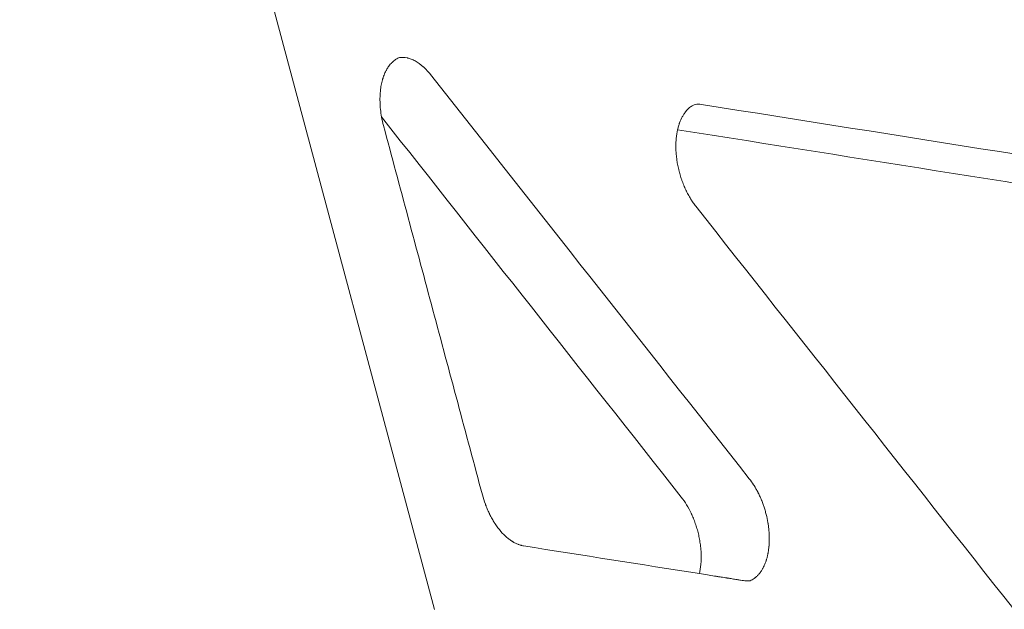
# Model space of a CAD drawing. Extents: x -531 to 374, y -323 to 156.
# Drawn here: x -231 to -223, y -231 to -226 of the extents above; entities that cross this region are included whole.
import ezdxf

# ---------------------------------------------------------------- set-up
doc = ezdxf.new("R2010")
doc.units = 0
doc.header["$MEASUREMENT"] = 0
doc.header["$PDMODE"] = 64
doc.styles.get("Standard").update_dxf_attribs({"font": 'Helvetica LT 57 Condensed_0.ttf'})
doc.dimstyles.new('FEET-METERS', dxfattribs={"dimtxt": 12, "dimasz": 7, "dimexe": 3, "dimexo": 3, "dimgap": 3, "dimtad": 0, "dimdec": 1, "dimzin": 3, "dimdsep": 46, "dimlunit": 4, "dimtxsty": 'Standard', "dimcen": 0.09, "dimadec": 0, "dimazin": 0, "dimtfac": 2, "dimtdec": 1, "dimtofl": 0, "dimtmove": 0, "dimatfit": 3, "dimfxl": 1, "dimfrac": 2, "dimtolj": 1, "dimtzin": 3, "dimarcsym": 0})

# ---------------------------------------------------------------- blocks, each defined once
blk = doc.blocks.new('*D179')
at = {"color": 0, "lineweight": -2, "transparency": 16777216}
for p, q in [((256.8431, 90.6029), (-430.9901, 90.6029)), ((-427.9901, 83.6029), (-427.9901, -93.7412)), ((-427.9901, -316.3171), (-427.9901, -195.758)), ((-252.3651, -323.3171), (-430.9901, -323.3171))]:
    blk.add_line(p, q, dxfattribs=at)
at = {"color": 0, "lineweight": 0, "transparency": 16777216}
for points in [[(-429.1567, 83.6029), (-426.8234, 83.6029), (-427.9901, 90.6029)], [(-429.1567, -316.3171), (-426.8234, -316.3171), (-427.9901, -323.3171)]]:
    blk.add_solid(points, dxfattribs=at)
at = {"layer": 'DEFPOINTS', "color": 0, "lineweight": 0, "transparency": 16777216}
for p in [(259.8431, 90.6029), (-427.9901, -323.3171), (-249.3651, -323.3171)]:
    blk.add_point(p, dxfattribs=at)
at = {"color": 0, "lineweight": 0, "transparency": 16777216, "insert": (-427.9901, -144.7496), "char_height": 12, "attachment_point": 5, "rotation": 90}
blk.add_mtext('\\A1;34\'-6" [10.5M]', dxfattribs=at)
blk = doc.blocks.new('new block')
at = {"color": 0, "linetype": 'Continuous', "lineweight": 0}
blk.add_line((-227.3419, -231.0619), (-229.9287, -221.4077), dxfattribs=at)
for points, knots in [([(-227.7784, -226.8403), (-227.7763, -226.8259), (-227.7736, -226.8115), (-227.7687, -226.7901), (-227.7669, -226.783), (-227.7639, -226.7724), (-227.7624, -226.7672), (-227.7605, -226.7611), (-227.7595, -226.7581), (-227.7591, -226.7568), (-227.7588, -226.7559), (-227.7587, -226.7554), (-227.7545, -226.7429), (-227.7497, -226.7305), (-227.7415, -226.7122), (-227.7385, -226.7061), (-227.7338, -226.6971), (-227.7314, -226.6926), (-227.7284, -226.6875), (-227.7269, -226.6849), (-227.7261, -226.6837), (-227.7257, -226.683), (-227.7256, -226.6827), (-227.7255, -226.6826), (-227.7254, -226.6824), (-227.7206, -226.6746), (-227.7146, -226.6657), (-227.7036, -226.6516), (-227.6995, -226.6469), (-227.6929, -226.6397), (-227.6906, -226.6373), (-227.687, -226.6337), (-227.6851, -226.6319), (-227.6829, -226.6299), (-227.6818, -226.6288), (-227.6813, -226.6284), (-227.681, -226.6281), (-227.6809, -226.628), (-227.6743, -226.6221), (-227.6689, -226.618), (-227.6624, -226.6133), (-227.6605, -226.612), (-227.6582, -226.6104), (-227.6574, -226.61), (-227.6565, -226.6093), (-227.656, -226.609), (-227.6555, -226.6087), (-227.6553, -226.6086), (-227.6552, -226.6085), (-227.6551, -226.6085), (-227.6551, -226.6084), (-227.6551, -226.6085), (-227.6451, -226.6022), (-227.636, -226.5978), (-227.6279, -226.5945)], [0, 0, 0, 0, 0.125, 0.125, 0.1875, 0.1875, 0.21875, 0.234375, 0.242188, 0.246094, 0.246094, 0.25, 0.25, 0.375, 0.375, 0.4375, 0.4375, 0.46875, 0.484375, 0.492188, 0.496094, 0.498047, 0.499023, 0.499023, 0.5, 0.5, 0.625, 0.625, 0.6875, 0.6875, 0.71875, 0.71875, 0.734375, 0.742188, 0.746094, 0.748047, 0.748047, 0.75, 0.75, 0.8125, 0.8125, 0.84375, 0.84375, 0.859375, 0.859375, 0.867188, 0.871094, 0.873047, 0.874023, 0.874512, 0.874512, 0.875, 0.875, 1, 1, 1, 1]), ([(-227.3748, -226.7322), (-227.3844, -226.7201), (-227.399, -226.7031), (-227.4166, -226.685), (-227.4256, -226.6765), (-227.4294, -226.6729), (-227.432, -226.6706), (-227.4333, -226.6695), (-227.4559, -226.6494), (-227.4776, -226.6339), (-227.5107, -226.6159), (-227.5272, -226.6083), (-227.5464, -226.6018), (-227.556, -226.5992), (-227.5601, -226.5982), (-227.5629, -226.5976), (-227.5643, -226.5973), (-227.587, -226.5925), (-227.6077, -226.5917), (-227.6279, -226.5945)], [0, 0, 0, 0, 0.125, 0.1875, 0.21875, 0.234375, 0.234375, 0.25, 0.25, 0.5, 0.5, 0.625, 0.6875, 0.71875, 0.734375, 0.734375, 0.75, 0.75, 1, 1, 1, 1]), ([(-227.7719, -227.0752), (-227.7793, -227.0342), (-227.7835, -226.9939), (-227.7857, -226.9144), (-227.7837, -226.8764), (-227.7784, -226.8403)], [0, 0, 0, 0, 0.5, 0.5, 1, 1, 1, 1]), ([(-225.3737, -227.1787), (-225.3715, -227.1689), (-225.3678, -227.1546), (-225.3629, -227.1385), (-225.3606, -227.1318), (-225.3591, -227.1273), (-225.3583, -227.1252), (-225.351, -227.1052), (-225.3436, -227.0887), (-225.3311, -227.0659), (-225.3246, -227.055), (-225.3163, -227.0432), (-225.3127, -227.0384), (-225.3102, -227.0352), (-225.309, -227.0336), (-225.2978, -227.0198), (-225.2871, -227.009), (-225.2757, -226.9998)], [0, 0, 0, 0, 0.125, 0.1875, 0.21875, 0.21875, 0.25, 0.25, 0.5, 0.5, 0.625, 0.6875, 0.71875, 0.71875, 0.75, 0.75, 1, 1, 1, 1]), ([(-225.2757, -226.9998), (-225.2666, -226.9925), (-225.2583, -226.987), (-225.2434, -226.9786), (-225.2369, -226.9756), (-225.2314, -226.9733)], [0, 0, 0, 0, 0.5, 0.5, 1, 1, 1, 1]), ([(-225.2257, -227.7988), (-225.233, -227.7894), (-225.2438, -227.7748), (-225.256, -227.7569), (-225.2619, -227.7477), (-225.2644, -227.7437), (-225.2661, -227.741), (-225.2669, -227.7398), (-225.2747, -227.7271), (-225.2847, -227.7097), (-225.2958, -227.6886), (-225.3012, -227.6778), (-225.3034, -227.6731), (-225.3049, -227.67), (-225.3056, -227.6685), (-225.3126, -227.6538), (-225.3215, -227.6338), (-225.3309, -227.6097), (-225.3348, -227.5993), (-225.3374, -227.5923), (-225.3386, -227.5887), (-225.3447, -227.5714), (-225.3515, -227.5504), (-225.3584, -227.5255), (-225.3612, -227.5148), (-225.363, -227.5077), (-225.3638, -227.5041), (-225.3682, -227.4859), (-225.3728, -227.464), (-225.3772, -227.4384), (-225.3789, -227.4274), (-225.3799, -227.4201), (-225.3804, -227.4164), (-225.3828, -227.3984), (-225.385, -227.3769), (-225.3865, -227.3522), (-225.3871, -227.3399), (-225.3872, -227.3346), (-225.3873, -227.3311), (-225.3874, -227.3293), (-225.3877, -227.3141), (-225.3876, -227.294), (-225.3864, -227.2712), (-225.3856, -227.2599), (-225.3852, -227.2551), (-225.3849, -227.2519), (-225.3848, -227.2502), (-225.3823, -227.2243), (-225.3787, -227.201), (-225.3737, -227.1787)], [0, 0, 0, 0, 0.0625, 0.09375, 0.109375, 0.117188, 0.117188, 0.125, 0.125, 0.1875, 0.21875, 0.234375, 0.242188, 0.242188, 0.25, 0.25, 0.3125, 0.34375, 0.359375, 0.359375, 0.375, 0.375, 0.4375, 0.46875, 0.484375, 0.484375, 0.5, 0.5, 0.5625, 0.59375, 0.609375, 0.609375, 0.625, 0.625, 0.6875, 0.71875, 0.734375, 0.742188, 0.742188, 0.75, 0.75, 0.8125, 0.84375, 0.859375, 0.867188, 0.867188, 0.875, 0.875, 1, 1, 1, 1]), ([(-224.7866, -230.83), (-224.7751, -230.8253), (-224.7641, -230.8193), (-224.752, -230.8109), (-224.7507, -230.81), (-224.7481, -230.808), (-224.7468, -230.8071), (-224.7428, -230.804), (-224.7376, -230.7997), (-224.7325, -230.7951), (-224.7274, -230.7903), (-224.725, -230.7878), (-224.7176, -230.78), (-224.7104, -230.7718), (-224.7036, -230.7628), (-224.6992, -230.7566), (-224.6971, -230.7535), (-224.6906, -230.7437), (-224.6845, -230.7335), (-224.6779, -230.7208), (-224.6747, -230.7142), (-224.6733, -230.7114), (-224.6724, -230.7095), (-224.672, -230.7086), (-224.668, -230.6996), (-224.6629, -230.6873), (-224.6576, -230.6721), (-224.655, -230.6644), (-224.6538, -230.6605), (-224.6533, -230.6588), (-224.653, -230.6577), (-224.6528, -230.6571), (-224.6501, -230.6481), (-224.6467, -230.6352), (-224.6432, -230.6197), (-224.6419, -230.6129), (-224.641, -230.6084), (-224.6406, -230.6061), (-224.6384, -230.5944), (-224.6362, -230.5801), (-224.6342, -230.5629), (-224.6334, -230.5542), (-224.633, -230.5505), (-224.6328, -230.548), (-224.6327, -230.5467), (-224.6318, -230.5358), (-224.631, -230.5211), (-224.6305, -230.5037), (-224.6305, -230.4962), (-224.6305, -230.4912), (-224.6305, -230.4887), (-224.6306, -230.4654), (-224.6317, -230.4444), (-224.6345, -230.4125), (-224.6363, -230.3966), (-224.6389, -230.3779), (-224.6403, -230.3686), (-224.641, -230.3646), (-224.6414, -230.3619), (-224.6416, -230.3606), (-224.6456, -230.3369), (-224.6526, -230.3037), (-224.663, -230.2655), (-224.6679, -230.2493), (-224.6713, -230.2385), (-224.6731, -230.233), (-224.6785, -230.2171), (-224.6841, -230.2013), (-224.6912, -230.1832), (-224.6944, -230.1755), (-224.6965, -230.1704), (-224.6975, -230.1678), (-224.7031, -230.1549), (-224.71, -230.1396), (-224.7185, -230.1223), (-224.7228, -230.1137), (-224.7247, -230.1101), (-224.726, -230.1077), (-224.7266, -230.1064), (-224.732, -230.0962), (-224.7395, -230.0829), (-224.7485, -230.0679), (-224.753, -230.0605), (-224.755, -230.0574), (-224.7564, -230.0553), (-224.757, -230.0543), (-224.7688, -230.036), (-224.7803, -230.0197), (-224.7924, -230.0045)], [0, 0, 0, 0, 0.0625, 0.0625, 0.070313, 0.070313, 0.078125, 0.078125, 0.09375, 0.109375, 0.109375, 0.125, 0.125, 0.15625, 0.171875, 0.171875, 0.1875, 0.1875, 0.21875, 0.234375, 0.242188, 0.246094, 0.246094, 0.25, 0.25, 0.28125, 0.296875, 0.304688, 0.308594, 0.310547, 0.310547, 0.3125, 0.3125, 0.34375, 0.359375, 0.367188, 0.367188, 0.375, 0.375, 0.40625, 0.421875, 0.429688, 0.433594, 0.433594, 0.4375, 0.4375, 0.46875, 0.484375, 0.492188, 0.492188, 0.5, 0.5, 0.5625, 0.5625, 0.59375, 0.609375, 0.617188, 0.621094, 0.621094, 0.625, 0.625, 0.6875, 0.71875, 0.734375, 0.734375, 0.75, 0.75, 0.78125, 0.796875, 0.804688, 0.804688, 0.8125, 0.8125, 0.84375, 0.859375, 0.867188, 0.871094, 0.871094, 0.875, 0.875, 0.90625, 0.921875, 0.929688, 0.933594, 0.933594, 0.9375, 0.9375, 1, 1, 1, 1]), ([(-226.6209, -230.5478), (-226.6256, -230.5471), (-226.6327, -230.5457), (-226.6409, -230.5436), (-226.6451, -230.5425), (-226.6472, -230.5419), (-226.6482, -230.5416), (-226.6487, -230.5414), (-226.649, -230.5413), (-226.6492, -230.5413), (-226.6525, -230.5403), (-226.6574, -230.5387), (-226.663, -230.5366), (-226.6658, -230.5355), (-226.6672, -230.535), (-226.668, -230.5347), (-226.6683, -230.5346), (-226.6685, -230.5345), (-226.6685, -230.5344), (-226.677, -230.531), (-226.6895, -230.5252), (-226.7041, -230.5171), (-226.7114, -230.5126), (-226.7145, -230.5107), (-226.7165, -230.5094), (-226.7175, -230.5087), (-226.7272, -230.5024), (-226.7398, -230.4933), (-226.7544, -230.4813), (-226.7606, -230.4758), (-226.7648, -230.4722), (-226.7668, -230.4703), (-226.7856, -230.4529), (-226.8017, -230.4356), (-226.825, -230.4068), (-226.8364, -230.3918), (-226.8491, -230.3733), (-226.8544, -230.3651), (-226.858, -230.3597), (-226.8598, -230.3569), (-226.8684, -230.3431), (-226.8783, -230.3261), (-226.8893, -230.3055), (-226.8947, -230.295), (-226.8969, -230.2904), (-226.8984, -230.2874), (-226.8992, -230.2858), (-226.9056, -230.2724), (-226.9139, -230.2542), (-226.9228, -230.2325), (-226.927, -230.2215), (-226.9288, -230.2168), (-226.93, -230.2136), (-226.9306, -230.2119), (-226.9402, -230.186), (-226.9481, -230.1611), (-226.9549, -230.1357)], [0, 0, 0, 0, 0.03125, 0.046875, 0.054688, 0.058594, 0.060547, 0.061523, 0.061523, 0.0625, 0.0625, 0.09375, 0.109375, 0.117188, 0.121094, 0.123047, 0.124023, 0.124023, 0.125, 0.125, 0.1875, 0.21875, 0.234375, 0.242188, 0.242188, 0.25, 0.25, 0.3125, 0.34375, 0.359375, 0.359375, 0.375, 0.375, 0.5, 0.5, 0.5625, 0.59375, 0.609375, 0.609375, 0.625, 0.625, 0.6875, 0.71875, 0.734375, 0.742188, 0.742188, 0.75, 0.75, 0.8125, 0.84375, 0.859375, 0.867188, 0.867188, 0.875, 0.875, 1, 1, 1, 1]), ([(-225.1961, -230.7728), (-225.1908, -230.749), (-225.1871, -230.7242), (-225.1837, -230.6867), (-225.183, -230.6741), (-225.1823, -230.6552), (-225.1822, -230.6489), (-225.1822, -230.6395), (-225.1822, -230.6348), (-225.1822, -230.6293), (-225.1823, -230.6266), (-225.1823, -230.6254), (-225.1823, -230.6246), (-225.1823, -230.6243), (-225.1826, -230.6097), (-225.1833, -230.5955), (-225.185, -230.5741), (-225.1856, -230.567), (-225.1867, -230.5563), (-225.1873, -230.551), (-225.188, -230.5457), (-225.1884, -230.5422), (-225.1886, -230.5405), (-225.1908, -230.5239), (-225.1931, -230.5092), (-225.1971, -230.4872), (-225.1986, -230.4799), (-225.2017, -230.4654), (-225.2033, -230.4582), (-225.2085, -230.4363), (-225.2122, -230.4223), (-225.2205, -230.3941), (-225.225, -230.38), (-225.2348, -230.3521), (-225.24, -230.3382), (-225.2484, -230.3177), (-225.2512, -230.311), (-225.2557, -230.3009), (-225.2579, -230.2959), (-225.2606, -230.2901), (-225.2619, -230.2872), (-225.2625, -230.286), (-225.2629, -230.2851), (-225.2631, -230.2847), (-225.2744, -230.2609), (-225.2867, -230.2379), (-225.3138, -230.1935), (-225.3284, -230.1722), (-225.3441, -230.1523)], [0, 0, 0, 0, 0.125, 0.125, 0.1875, 0.1875, 0.21875, 0.21875, 0.234375, 0.242188, 0.246094, 0.248047, 0.248047, 0.25, 0.25, 0.3125, 0.3125, 0.34375, 0.34375, 0.359375, 0.367188, 0.367188, 0.375, 0.375, 0.4375, 0.4375, 0.46875, 0.46875, 0.5, 0.5, 0.5625, 0.5625, 0.625, 0.625, 0.6875, 0.6875, 0.71875, 0.71875, 0.734375, 0.742188, 0.746094, 0.748047, 0.748047, 0.75, 0.75, 0.875, 0.875, 1, 1, 1, 1]), ([(-224.8384, -230.8292), (-224.8456, -230.8281), (-224.8537, -230.8268), (-224.8676, -230.8246), (-224.8749, -230.8235), (-224.8829, -230.8222), (-224.8883, -230.8214), (-224.8911, -230.8209), (-224.905, -230.8187), (-224.9172, -230.8168), (-224.9372, -230.8136), (-224.9476, -230.812), (-224.9604, -230.81), (-224.967, -230.8089), (-224.9698, -230.8085), (-224.9717, -230.8082), (-224.9727, -230.808), (-224.9885, -230.8055), (-225.0044, -230.803), (-225.0298, -230.799), (-225.0386, -230.7976), (-225.0522, -230.7955), (-225.059, -230.7944), (-225.0673, -230.7931), (-225.0708, -230.7925), (-225.0732, -230.7922), (-225.0745, -230.792), (-225.1113, -230.7861), (-225.1515, -230.7798), (-225.1961, -230.7728)], [0, 0, 0, 0, 0.125, 0.125, 0.1875, 0.21875, 0.21875, 0.25, 0.25, 0.375, 0.375, 0.4375, 0.46875, 0.484375, 0.492187, 0.492187, 0.5, 0.5, 0.625, 0.625, 0.6875, 0.6875, 0.71875, 0.734375, 0.742187, 0.742187, 0.75, 0.75, 1, 1, 1, 1]), ([(-224.7866, -230.83), (-224.7925, -230.8308), (-224.7997, -230.8315), (-224.8168, -230.8316), (-224.8268, -230.8311), (-224.8384, -230.8292)], [0, 0, 0, 0, 0.5, 0.5, 1, 1, 1, 1])]:
    blk.add_open_spline(points, degree=3, knots=knots, dxfattribs=at)
for points, degree in [([(-224.7924, -230.0045), (-225.6532, -228.9137), (-226.514, -227.823), (-227.3748, -226.7322)], 3), ([(-225.1799, -226.9741), (-225.1975, -226.9714), (-225.2147, -226.9711), (-225.2314, -226.9733)], 3), ([(-220.3515, -227.738), (-221.9609, -227.4834), (-223.5704, -227.2288), (-225.1799, -226.9741)], 3), ([(-227.7562, -227.1452), (-227.7624, -227.122), (-227.7676, -227.0986), (-227.7719, -227.0752)], 3), ([(-225.3441, -230.1523), (-226.1533, -229.1266), (-226.9626, -228.1009), (-227.7719, -227.0752)], 3), ([(-226.9549, -230.1357), (-227.7562, -227.1452)], 1), ([(-220.9048, -227.8863), (-222.3944, -227.6504), (-223.8841, -227.4146), (-225.3737, -227.1787)], 3), ([(-222.6497, -231.0608), (-223.5083, -229.9734), (-224.367, -228.8861), (-225.2257, -227.7988)], 3), ([(-225.1961, -230.7728), (-225.671, -230.6978), (-226.146, -230.6228), (-226.6209, -230.5478)], 3)]:
    blk.add_open_spline(points, degree=degree, dxfattribs=at)
blk = doc.blocks.new('B311286r0')
at = {"lineweight": 0}
blk.add_blockref('new block', (439.7194, 361.1972), dxfattribs=at)

msp = doc.modelspace()

# ---------------------------------------------------------------- block references
at = {"lineweight": 0}
msp.add_blockref('B311286r0', (-439.7194, -361.1972), dxfattribs=at)

# ---------------------------------------------------------------- dimensions: what is measured, and where the dimension line sits
dim = msp.add_linear_dim(base=(-427.9901, -323.3171), p1=(259.8431, 90.6029), p2=(-249.3651, -323.3171), angle=90, dimstyle='FEET-METERS', dxfattribs=at)
dim.commit()
dim.dimension.update_dxf_attribs({"geometry": '*D179', "text_midpoint": (-427.9901, -144.7496), "dimtype": 160})

doc.saveas('drawing.dxf')
